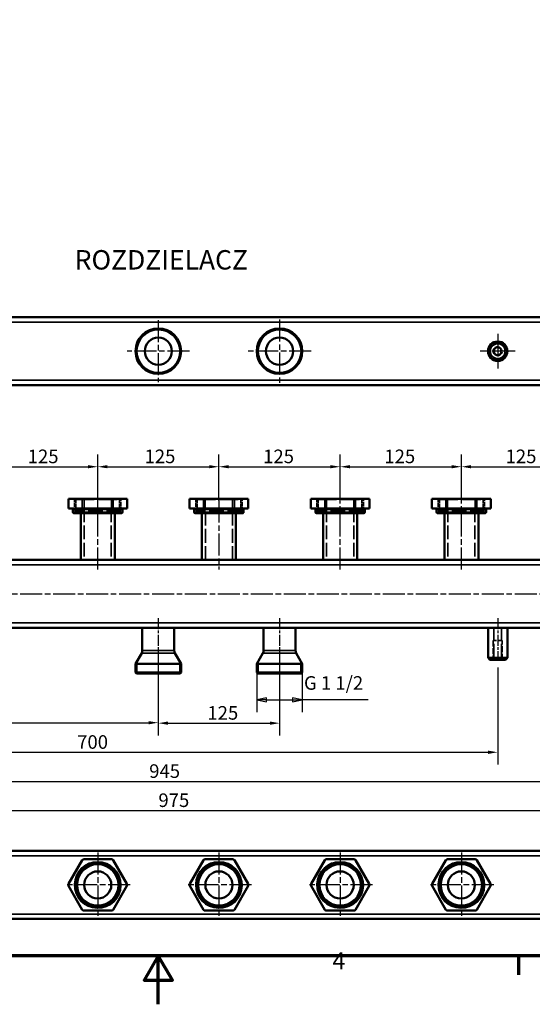
# Model space of a CAD drawing. Units: millimetres. Extents: x -10 to 2960, y -10 to 2090.
# Drawn here: x 1332 to 1861, y -10 to 1005 of the extents above; entities that cross this region are included whole.
import ezdxf

# ---------------------------------------------------------------- set-up
doc = ezdxf.new("R2010")
doc.units = ezdxf.units.MM
doc.header["$LTSCALE"] = 4
doc.linetypes.add('CHAIN', pattern=[0.7087, 0.4724, -0.0591, 0.1181, -0.0591])
doc.linetypes.add('DASHED', pattern=[0.2067, 0.1654, -0.0413])
for name, color, linetype, lineweight in [('Linia środkowa (ISO)', 7, 'Continuous', 25), ('Obramowanie (ISO)', 7, 'Continuous', 70), ('Symbol (ISO)', 7, 'Continuous', 25), ('Ukryte (ISO)', 7, 'DASHED', 35), ('Widoczne (ISO)', 7, 'Continuous', 50), ('Widoczne wąskie (ISO)', 7, 'Continuous', 35), ('Wymiar (ISO)', 7, 'Continuous', 25), ('Znacznik środka (ISO)', 7, 'Continuous', 25)]:
    doc.layers.add(name, color=color, linetype=linetype, lineweight=lineweight)
doc.styles.add('Tekst notatki (ISO)', font='tahoma.ttf')
doc.dimstyles.new('Domyślne (ISO)', dxfattribs={"dimscale": 4, "dimtxt": 3.5, "dimasz": 2.5, "dimexe": 3.175, "dimexo": 0, "dimgap": 0.762, "dimtad": 1, "dimrnd": 1e-08, "dimtxsty": 'Tekst notatki (ISO)', "dimcen": 0.09, "dimdle": 10, "dimclrd": 256, "dimclre": 256, "dimclrt": 256, "dimazin": 2, "dimtfac": 1.001486, "dimtmove": 0, "dimatfit": 3, "dimfxl": 1, "dimtolj": 1, "dimtzin": 0, "dimlwd": -1, "dimlwe": -1, "dimarcsym": 0})

# ---------------------------------------------------------------- blocks, each defined once
blk = doc.blocks.new('Ramki Default Border')
at = {"layer": 'Obramowanie (ISO)'}
blk.add_line((371.25, 10), (371.25, 6.1), dxfattribs=at)
at = {"layer": 'Obramowanie (ISO)', "flags": 128}
for points in [[(10, 10), (10, 410), (584, 410), (584, 10), (10, 10)], [(297, 0), (297, 10), (294.11, 5), (299.89, 5), (297, 10)]]:
    blk.add_lwpolyline(points, dxfattribs=at)
at = {"layer": 'Obramowanie (ISO)', "insert": (332.9, 6.1), "char_height": 3.5, "attachment_point": 7, "style": 'Tekst notatki (ISO)'}
blk.add_mtext('4', dxfattribs=at)
blk = doc.blocks.new('*D170')
at = {"layer": 'Defpoints', "color": 0, "transparency": 16777216}
for p in [(1002.5, 378), (1947.5, 378), (1947.5, 219.7)]:
    blk.add_point(p, dxfattribs=at)
at = {"layer": 'Wymiar (ISO)', "transparency": 16777216}
for p, q in [((1002.5, 378), (1002.5, 207)), ((1947.5, 378), (1947.5, 207)), ((1012.5, 219.7), (1937.5, 219.7))]:
    blk.add_line(p, q, dxfattribs=at)
for points in [[(1012.5, 221.4), (1012.5, 218), (1002.5, 219.7)], [(1937.5, 221.4), (1937.5, 218), (1947.5, 219.7)]]:
    blk.add_solid(points, dxfattribs=at)
at = {"layer": 'Wymiar (ISO)', "transparency": 16777216, "insert": (1465.6, 237.3), "char_height": 14, "attachment_point": 1, "style": 'Tekst notatki (ISO)'}
blk.add_mtext('\\A1;945', dxfattribs=at)
blk = doc.blocks.new('*D164')
at = {"layer": 'Defpoints', "color": 0, "transparency": 16777216}
for p in [(1977.5, 416.5), (1002.5, 383), (1977.5, 189.7)]:
    blk.add_point(p, dxfattribs=at)
at = {"layer": 'Wymiar (ISO)', "transparency": 16777216}
for p, q in [((1977.5, 416.5), (1977.5, 177)), ((1002.5, 383), (1002.5, 177)), ((1012.5, 189.7), (1967.5, 189.7))]:
    blk.add_line(p, q, dxfattribs=at)
for points in [[(1012.5, 191.4), (1012.5, 188), (1002.5, 189.7)], [(1967.5, 191.4), (1967.5, 188), (1977.5, 189.7)]]:
    blk.add_solid(points, dxfattribs=at)
at = {"layer": 'Wymiar (ISO)', "transparency": 16777216, "insert": (1475.1, 207.3), "char_height": 14, "attachment_point": 1, "style": 'Tekst notatki (ISO)'}
blk.add_mtext('\\A1;975', dxfattribs=at)
blk = doc.blocks.new('Uwaga dotycząca gwintu zewnętrznego2')
at = {"layer": 'Symbol (ISO)'}
for p, q in [((255.99, 96.99), (255.99, 86.72)), ((267.74, 96.99), (267.74, 86.72)), ((258.49, 90.4), (255.99, 89.9)), ((258.49, 89.9), (255.99, 89.9)), ((255.99, 89.9), (258.49, 89.4)), ((258.49, 89.4), (258.49, 90.4)), ((258.49, 89.9), (265.24, 89.9)), ((267.74, 89.9), (265.24, 90.4)), ((265.24, 90.4), (265.24, 89.4)), ((265.24, 89.9), (267.74, 89.9)), ((265.24, 89.4), (267.74, 89.9)), ((284.71, 89.9), (267.74, 89.9))]:
    blk.add_line(p, q, dxfattribs=at)
at = {"layer": 'Symbol (ISO)', "flags": 128}
for points in [[(258.49, 90.4), (255.99, 89.9), (258.49, 89.4), (258.49, 90.4)], [(265.24, 89.4), (267.74, 89.9), (265.24, 90.4), (265.24, 89.4)]]:
    blk.add_lwpolyline(points, dxfattribs=at)
at = {"layer": 'Symbol (ISO)'}
for points in [[(258.49, 90.4), (255.99, 89.9), (258.49, 89.4), (258.49, 90.4)], [(265.24, 89.4), (267.74, 89.9), (265.24, 90.4), (265.24, 89.4)]]:
    blk.add_solid(points, dxfattribs=at)
at = {"layer": 'Symbol (ISO)', "insert": (268.17, 91.42), "char_height": 3.5, "attachment_point": 7, "style": 'Tekst notatki (ISO)'}
blk.add_mtext('G 1 1/2', dxfattribs=at)
blk = doc.blocks.new('*D155')
at = {"layer": 'Defpoints', "color": 0, "transparency": 16777216}
for p in [(1412.5, 543.9), (1287.5, 511), (1412.5, 501)]:
    blk.add_point(p, dxfattribs=at)
at = {"layer": 'Wymiar (ISO)', "transparency": 16777216}
for p, q in [((1287.5, 511), (1287.5, 556.6)), ((1412.5, 501), (1412.5, 556.6)), ((1297.5, 543.9), (1402.5, 543.9))]:
    blk.add_line(p, q, dxfattribs=at)
for points in [[(1297.5, 545.6), (1297.5, 542.3), (1287.5, 543.9)], [(1402.5, 545.6), (1402.5, 542.3), (1412.5, 543.9)]]:
    blk.add_solid(points, dxfattribs=at)
at = {"layer": 'Wymiar (ISO)', "transparency": 16777216, "insert": (1340.3, 561.6), "char_height": 14, "attachment_point": 1, "style": 'Tekst notatki (ISO)'}
blk.add_mtext('\\A1;125', dxfattribs=at)
blk = doc.blocks.new('*D156')
at = {"layer": 'Defpoints', "color": 0, "transparency": 16777216}
for p in [(1537.5, 543.9), (1412.5, 509), (1537.5, 509)]:
    blk.add_point(p, dxfattribs=at)
at = {"layer": 'Wymiar (ISO)', "transparency": 16777216}
for p, q in [((1412.5, 509), (1412.5, 556.6)), ((1537.5, 509), (1537.5, 556.6)), ((1422.5, 543.9), (1527.5, 543.9))]:
    blk.add_line(p, q, dxfattribs=at)
for points in [[(1422.5, 545.6), (1422.5, 542.3), (1412.5, 543.9)], [(1527.5, 545.6), (1527.5, 542.3), (1537.5, 543.9)]]:
    blk.add_solid(points, dxfattribs=at)
at = {"layer": 'Wymiar (ISO)', "transparency": 16777216, "insert": (1460.8, 561.6), "char_height": 14, "attachment_point": 1, "style": 'Tekst notatki (ISO)'}
blk.add_mtext('\\A1;125', dxfattribs=at)
blk = doc.blocks.new('*D157')
at = {"layer": 'Defpoints', "color": 0, "transparency": 16777216}
for p in [(1662.5, 543.9), (1537.5, 509), (1662.5, 509)]:
    blk.add_point(p, dxfattribs=at)
at = {"layer": 'Wymiar (ISO)', "transparency": 16777216}
for p, q in [((1537.5, 509), (1537.5, 556.6)), ((1662.5, 509), (1662.5, 556.6)), ((1547.5, 543.9), (1652.5, 543.9))]:
    blk.add_line(p, q, dxfattribs=at)
for points in [[(1547.5, 545.6), (1547.5, 542.3), (1537.5, 543.9)], [(1652.5, 545.6), (1652.5, 542.3), (1662.5, 543.9)]]:
    blk.add_solid(points, dxfattribs=at)
at = {"layer": 'Wymiar (ISO)', "transparency": 16777216, "insert": (1583.1, 561.6), "char_height": 14, "attachment_point": 1, "style": 'Tekst notatki (ISO)'}
blk.add_mtext('\\A1;125', dxfattribs=at)
blk = doc.blocks.new('*D168')
at = {"layer": 'Defpoints', "color": 0, "transparency": 16777216}
for p in [(1475, 344.5), (1600, 344.5), (1600, 279.7)]:
    blk.add_point(p, dxfattribs=at)
at = {"layer": 'Wymiar (ISO)', "transparency": 16777216}
for p, q in [((1475, 344.5), (1475, 267)), ((1600, 344.5), (1600, 267)), ((1485, 279.7), (1590, 279.7))]:
    blk.add_line(p, q, dxfattribs=at)
for points in [[(1485, 281.4), (1485, 278), (1475, 279.7)], [(1590, 281.4), (1590, 278), (1600, 279.7)]]:
    blk.add_solid(points, dxfattribs=at)
at = {"layer": 'Wymiar (ISO)', "transparency": 16777216, "insert": (1525.6, 297.3), "char_height": 14, "attachment_point": 1, "style": 'Tekst notatki (ISO)'}
blk.add_mtext('\\A1;125', dxfattribs=at)
blk = doc.blocks.new('*D169')
at = {"layer": 'Defpoints', "color": 0, "transparency": 16777216}
for p in [(1125, 337), (1825, 337), (1825, 249.7)]:
    blk.add_point(p, dxfattribs=at)
at = {"layer": 'Wymiar (ISO)', "transparency": 16777216}
for p, q in [((1125, 337), (1125, 325.4)), ((1825, 337), (1825, 237)), ((1125, 310.4), (1125, 237)), ((1135, 249.7), (1815, 249.7))]:
    blk.add_line(p, q, dxfattribs=at)
for points in [[(1135, 251.4), (1135, 248), (1125, 249.7)], [(1815, 251.4), (1815, 248), (1825, 249.7)]]:
    blk.add_solid(points, dxfattribs=at)
at = {"layer": 'Wymiar (ISO)', "transparency": 16777216, "insert": (1391.3, 267.3), "char_height": 14, "attachment_point": 1, "style": 'Tekst notatki (ISO)'}
blk.add_mtext('\\A1;700', dxfattribs=at)
blk = doc.blocks.new('*D165')
at = {"layer": 'Defpoints', "color": 0, "transparency": 16777216}
for p in [(1125, 297.4), (1475, 297.4), (1475, 280.2)]:
    blk.add_point(p, dxfattribs=at)
at = {"layer": 'Wymiar (ISO)', "transparency": 16777216}
for p, q in [((1125, 297.4), (1125, 267.5)), ((1475, 297.4), (1475, 267.5)), ((1135, 280.2), (1465, 280.2))]:
    blk.add_line(p, q, dxfattribs=at)
for points in [[(1135, 281.8), (1135, 278.5), (1125, 280.2)], [(1465, 281.8), (1465, 278.5), (1475, 280.2)]]:
    blk.add_solid(points, dxfattribs=at)
at = {"layer": 'Wymiar (ISO)', "transparency": 16777216, "insert": (1300, 290.5), "char_height": 14, "attachment_point": 5, "style": 'Tekst notatki (ISO)'}
blk.add_mtext('\\A1;350', dxfattribs=at)
blk = doc.blocks.new('*D167')
at = {"layer": 'Defpoints', "color": 0, "transparency": 16777216}
for p in [(1912.5, 543.9), (1787.5, 509), (1912.5, 509)]:
    blk.add_point(p, dxfattribs=at)
at = {"layer": 'Wymiar (ISO)', "transparency": 16777216}
for p, q in [((1787.5, 509), (1787.5, 556.6)), ((1912.5, 509), (1912.5, 556.6)), ((1797.5, 543.9), (1902.5, 543.9))]:
    blk.add_line(p, q, dxfattribs=at)
for points in [[(1797.5, 545.6), (1797.5, 542.3), (1787.5, 543.9)], [(1902.5, 545.6), (1902.5, 542.3), (1912.5, 543.9)]]:
    blk.add_solid(points, dxfattribs=at)
at = {"layer": 'Wymiar (ISO)', "transparency": 16777216, "insert": (1833.1, 561.6), "char_height": 14, "attachment_point": 1, "style": 'Tekst notatki (ISO)'}
blk.add_mtext('\\A1;125', dxfattribs=at)
blk = doc.blocks.new('*D173')
at = {"layer": 'Defpoints', "color": 0, "transparency": 16777216}
for p in [(1787.5, 543.9), (1662.5, 509), (1787.5, 509)]:
    blk.add_point(p, dxfattribs=at)
at = {"layer": 'Wymiar (ISO)', "transparency": 16777216}
for p, q in [((1662.5, 509), (1662.5, 556.6)), ((1787.5, 509), (1787.5, 556.6)), ((1672.5, 543.9), (1777.5, 543.9))]:
    blk.add_line(p, q, dxfattribs=at)
for points in [[(1672.5, 545.6), (1672.5, 542.3), (1662.5, 543.9)], [(1777.5, 545.6), (1777.5, 542.3), (1787.5, 543.9)]]:
    blk.add_solid(points, dxfattribs=at)
at = {"layer": 'Wymiar (ISO)', "transparency": 16777216, "insert": (1708.1, 561.6), "char_height": 14, "attachment_point": 1, "style": 'Tekst notatki (ISO)'}
blk.add_mtext('\\A1;125', dxfattribs=at)

msp = doc.modelspace()

# ---------------------------------------------------------------- linework, layer by layer
at = {"layer": 'Linia środkowa (ISO)', "linetype": 'CHAIN', "ltscale": 11.993792}
for p, q in [((1412.5, 438), (1412.5, 509)), ((1537.5, 509), (1537.5, 438)), ((1662.5, 438), (1662.5, 509)), ((1787.5, 438), (1787.5, 509)), ((992.5, 413), (1957.5, 413))]:
    msp.add_line(p, q, dxfattribs=at)
at = {"layer": 'Linia środkowa (ISO)', "linetype": 'CHAIN', "ltscale": 6.046223}
for p, q in [((1475, 388), (1475, 344.464)), ((1600, 388), (1600, 344.464)), ((1825, 388), (1825, 344.464))]:
    msp.add_line(p, q, dxfattribs=at)
at = {"layer": 'Ukryte (ISO)', "ltscale": 5.71399}
for p, q in [((1388.521, 511), (1388.521, 499)), ((1436.479, 499), (1436.479, 511)), ((1513.521, 511), (1513.521, 499)), ((1561.479, 499), (1561.479, 511)), ((1638.521, 511), (1638.521, 499)), ((1686.479, 499), (1686.479, 511)), ((1763.521, 511), (1763.521, 499)), ((1811.479, 499), (1811.479, 511))]:
    msp.add_line(p, q, dxfattribs=at)
at = {"layer": 'Ukryte (ISO)', "ltscale": 0.673312}
for p, q in [((1390, 510), (1389, 511)), ((1435, 510), (1436, 511)), ((1515, 510), (1514, 511)), ((1560, 510), (1561, 511)), ((1640, 510), (1639, 511)), ((1685, 510), (1686, 511)), ((1765, 510), (1764, 511)), ((1810, 510), (1811, 511))]:
    msp.add_line(p, q, dxfattribs=at)
at = {"layer": 'Ukryte (ISO)', "ltscale": 28.497757}
for p, q in [((1390, 510), (1435, 510)), ((1515, 510), (1560, 510)), ((1640, 510), (1685, 510)), ((1765, 510), (1810, 510))]:
    msp.add_line(p, q, dxfattribs=at)
at = {"layer": 'Ukryte (ISO)', "ltscale": 5.237816}
for p, q in [((1390, 510), (1390, 499)), ((1435, 510), (1435, 499)), ((1515, 510), (1515, 499)), ((1560, 510), (1560, 499)), ((1640, 510), (1640, 499)), ((1685, 510), (1685, 499)), ((1765, 510), (1765, 499)), ((1810, 510), (1810, 499))]:
    msp.add_line(p, q, dxfattribs=at)
at = {"layer": 'Ukryte (ISO)', "ltscale": 22.778257}
for p, q in [((1436.479, 499), (1388.521, 499)), ((1561.479, 499), (1513.521, 499)), ((1686.479, 499), (1638.521, 499)), ((1811.479, 499), (1763.521, 499))]:
    msp.add_line(p, q, dxfattribs=at)
at = {"layer": 'Ukryte (ISO)', "ltscale": 1.428422}
for p, q in [((1394.5, 499), (1394.5, 496)), ((1395, 496), (1395, 499)), ((1430, 496), (1430, 499)), ((1430.5, 499), (1430.5, 496)), ((1519.5, 499), (1519.5, 496)), ((1520, 499), (1520, 496)), ((1555, 499), (1555, 496)), ((1555.5, 499), (1555.5, 496)), ((1644.5, 499), (1644.5, 496)), ((1645, 496), (1645, 499)), ((1680, 496), (1680, 499)), ((1680.5, 499), (1680.5, 496)), ((1769.5, 499), (1769.5, 496)), ((1770, 496), (1770, 499)), ((1805, 496), (1805, 499)), ((1805.5, 499), (1805.5, 496))]:
    msp.add_line(p, q, dxfattribs=at)
at = {"layer": 'Ukryte (ISO)', "ltscale": 21.367521}
for p, q in [((1398.5, 501), (1398.5, 448)), ((1426.5, 501), (1426.5, 448)), ((1523.5, 448), (1523.5, 501)), ((1551.5, 448), (1551.5, 501)), ((1648.5, 501), (1648.5, 448)), ((1676.5, 501), (1676.5, 448)), ((1773.5, 501), (1773.5, 448)), ((1801.5, 501), (1801.5, 448))]:
    msp.add_line(p, q, dxfattribs=at)
at = {"layer": 'Ukryte (ISO)', "ltscale": 19.956459}
for p, q in [((1821, 378), (1821, 345)), ((1829, 378), (1829, 345))]:
    msp.add_line(p, q, dxfattribs=at)
at = {"layer": 'Ukryte (ISO)', "ltscale": 9.523383}
for p, q in [((1820.324, 365), (1820.324, 345)), ((1829.677, 345), (1829.677, 365))]:
    msp.add_line(p, q, dxfattribs=at)
at = {"layer": 'Ukryte (ISO)', "ltscale": 6.995688}
msp.add_line((1829.677, 365), (1820.324, 365), dxfattribs=at)
at = {"layer": 'Ukryte (ISO)', "ltscale": 1.495845}
for centre, start, end in [((1391.5, 500), 90, 270), ((1433.5, 500), 270, 90), ((1516.5, 500), 90, 270), ((1558.5, 500), 270, 90), ((1641.5, 500), 90, 270), ((1683.5, 500), 270, 90), ((1766.5, 500), 90, 270), ((1808.5, 500), 270, 90)]:
    msp.add_arc(centre, 1, start, end, dxfattribs=at)
at = {"layer": 'Widoczne (ISO)'}
for p, q in [((1002.5, 698), (1947.5, 698)), ((1002.5, 628), (1947.5, 628)), ((1382.21, 511), (1382.478, 511)), ((1382.21, 501), (1382.21, 511)), ((1396.623, 511), (1382.478, 511)), ((1396.623, 511), (1398.355, 511)), ((1426.645, 511), (1398.355, 511)), ((1426.645, 511), (1428.377, 511)), ((1442.522, 511), (1428.377, 511)), ((1442.522, 511), (1442.79, 511)), ((1442.79, 501), (1442.79, 511)), ((1507.21, 511), (1507.478, 511)), ((1507.21, 501), (1507.21, 511)), ((1521.623, 511), (1507.478, 511)), ((1521.623, 511), (1523.355, 511)), ((1551.645, 511), (1523.355, 511)), ((1551.645, 511), (1553.377, 511)), ((1567.522, 511), (1553.377, 511)), ((1567.522, 511), (1567.79, 511)), ((1567.79, 501), (1567.79, 511)), ((1632.21, 511), (1632.478, 511)), ((1632.21, 501), (1632.21, 511)), ((1646.623, 511), (1632.478, 511)), ((1646.623, 511), (1648.355, 511)), ((1676.645, 511), (1648.355, 511)), ((1676.645, 511), (1678.377, 511)), ((1692.522, 511), (1678.377, 511)), ((1692.522, 511), (1692.79, 511)), ((1692.79, 501), (1692.79, 511)), ((1757.21, 511), (1757.478, 511)), ((1757.21, 501), (1757.21, 511)), ((1771.623, 511), (1757.478, 511)), ((1771.623, 511), (1773.355, 511)), ((1801.645, 511), (1773.355, 511)), ((1801.645, 511), (1803.377, 511)), ((1817.522, 511), (1803.377, 511)), ((1817.522, 511), (1817.79, 511)), ((1817.79, 501), (1817.79, 511)), ((1382.478, 501), (1382.21, 501)), ((1382.478, 501), (1389.55, 501)), ((1387, 497), (1387, 500)), ((1389.55, 501), (1396.623, 501)), ((1398.355, 501), (1396.623, 501)), ((1398.355, 501), (1412.5, 501)), ((1412.5, 501), (1426.645, 501)), ((1428.377, 501), (1426.645, 501)), ((1428.377, 501), (1435.45, 501)), ((1435.45, 501), (1442.522, 501)), ((1438, 497), (1438, 500)), ((1442.79, 501), (1442.522, 501)), ((1507.478, 501), (1507.21, 501)), ((1507.478, 501), (1514.55, 501)), ((1512, 497), (1512, 500)), ((1514.55, 501), (1521.623, 501)), ((1523.355, 501), (1521.623, 501)), ((1523.355, 501), (1537.5, 501)), ((1537.5, 501), (1551.645, 501)), ((1553.377, 501), (1551.645, 501)), ((1553.377, 501), (1560.45, 501)), ((1560.45, 501), (1567.522, 501)), ((1563, 497), (1563, 500)), ((1567.79, 501), (1567.522, 501)), ((1632.478, 501), (1632.21, 501)), ((1632.478, 501), (1639.55, 501)), ((1637, 497), (1637, 500)), ((1639.55, 501), (1646.623, 501)), ((1648.355, 501), (1646.623, 501)), ((1648.355, 501), (1662.5, 501)), ((1662.5, 501), (1676.645, 501)), ((1678.377, 501), (1676.645, 501)), ((1678.377, 501), (1685.45, 501)), ((1685.45, 501), (1692.522, 501)), ((1688, 497), (1688, 500)), ((1692.79, 501), (1692.522, 501)), ((1757.478, 501), (1757.21, 501)), ((1757.478, 501), (1764.55, 501)), ((1762, 497), (1762, 500)), ((1764.55, 501), (1771.623, 501)), ((1773.355, 501), (1771.623, 501)), ((1773.355, 501), (1787.5, 501)), ((1787.5, 501), (1801.645, 501)), ((1803.377, 501), (1801.645, 501)), ((1803.377, 501), (1810.45, 501)), ((1810.45, 501), (1817.522, 501)), ((1813, 497), (1813, 500)), ((1817.79, 501), (1817.522, 501)), ((1437, 496), (1388, 496)), ((1395, 448), (1395, 496)), ((1430, 448), (1430, 496)), ((1562, 496), (1513, 496)), ((1520, 496), (1520, 448)), ((1555, 496), (1555, 448)), ((1687, 496), (1638, 496)), ((1645, 448), (1645, 496)), ((1680, 448), (1680, 496)), ((1812, 496), (1763, 496)), ((1770, 448), (1770, 496)), ((1805, 448), (1805, 496)), ((1002.5, 448), (1947.5, 448)), ((1002.5, 378), (1947.5, 378)), ((1458.5, 378), (1458.5, 354.464)), ((1491.5, 378), (1491.5, 354.464)), ((1583.5, 378), (1583.5, 354.464)), ((1616.5, 378), (1616.5, 354.464)), ((1815, 378), (1815, 347)), ((1835, 378), (1835, 347)), ((1457.83, 351.964), (1451.5, 341)), ((1492.17, 351.964), (1498.5, 341)), ((1582.83, 351.964), (1576.5, 341)), ((1617.17, 351.964), (1623.5, 341)), ((1815, 347), (1835, 347)), ((1817, 345), (1815, 347)), ((1833, 345), (1817, 345)), ((1833, 345), (1835, 347)), ((1498.5, 341), (1451.5, 341)), ((1451.5, 332), (1451.5, 341)), ((1498.5, 332), (1498.5, 341)), ((1623.5, 341), (1576.5, 341)), ((1576.5, 332), (1576.5, 341)), ((1623.5, 332), (1623.5, 341)), ((1451.5, 332), (1498.5, 332)), ((1452.5, 331), (1451.5, 332)), ((1497.5, 331), (1452.5, 331)), ((1497.5, 331), (1498.5, 332)), ((1576.5, 332), (1623.5, 332)), ((1577.5, 331), (1576.5, 332)), ((1622.5, 331), (1577.5, 331)), ((1622.5, 331), (1623.5, 332)), ((1002.5, 148), (1947.5, 148)), ((1382.478, 114), (1396.623, 138.5)), ((1398.355, 139.5), (1426.645, 139.5)), ((1428.377, 138.5), (1442.522, 114)), ((1507.478, 114), (1521.623, 138.5)), ((1523.355, 139.5), (1551.645, 139.5)), ((1553.377, 138.5), (1567.522, 114)), ((1632.478, 114), (1646.623, 138.5)), ((1648.355, 139.5), (1676.645, 139.5)), ((1678.377, 138.5), (1692.522, 114)), ((1757.478, 114), (1771.623, 138.5)), ((1773.355, 139.5), (1801.645, 139.5)), ((1803.377, 138.5), (1817.522, 114)), ((1396.623, 87.5), (1382.478, 112)), ((1442.522, 112), (1428.377, 87.5)), ((1521.623, 87.5), (1507.478, 112)), ((1567.522, 112), (1553.377, 87.5)), ((1646.623, 87.5), (1632.478, 112)), ((1692.522, 112), (1678.377, 87.5)), ((1771.623, 87.5), (1757.478, 112)), ((1817.522, 112), (1803.377, 87.5)), ((1426.645, 86.5), (1398.355, 86.5)), ((1551.645, 86.5), (1523.355, 86.5)), ((1676.645, 86.5), (1648.355, 86.5)), ((1801.645, 86.5), (1773.355, 86.5)), ((1002.5, 78), (1947.5, 78))]:
    msp.add_line(p, q, dxfattribs=at)
for centre, radius in [((1475, 663), 23.5), ((1475, 663), 22.5), ((1600, 663), 23.5), ((1600, 663), 22.5), ((1475, 663), 14), ((1600, 663), 14), ((1825, 663), 10), ((1825, 663), 8), ((1825, 663), 4), ((1412.5, 113), 23.5), ((1412.5, 113), 22.5), ((1412.5, 113), 22), ((1537.5, 113), 23.5), ((1537.5, 113), 22.5), ((1537.5, 113), 22), ((1662.5, 113), 23.5), ((1662.5, 113), 22.5), ((1662.5, 113), 22), ((1787.5, 113), 23.5), ((1787.5, 113), 22.5), ((1787.5, 113), 22), ((1412.5, 113), 14), ((1537.5, 113), 14), ((1662.5, 113), 14), ((1787.5, 113), 14)]:
    msp.add_circle(centre, radius, dxfattribs=at)
for centre, radius, start, end in [((1386, 500), 1, 0, 90), ((1439, 500), 1, 90, 180), ((1511, 500), 1, 0, 90), ((1564, 500), 1, 90, 180), ((1636, 500), 1, 0, 90), ((1689, 500), 1, 90, 180), ((1761, 500), 1, 0, 90), ((1814, 500), 1, 90, 180), ((1388, 497), 1, 180, 270), ((1437, 497), 1, 270, 0), ((1513, 497), 1, 180, 270), ((1562, 497), 1, 270, 0), ((1638, 497), 1, 180, 270), ((1687, 497), 1, 270, 0), ((1763, 497), 1, 180, 270), ((1812, 497), 1, 270, 0), ((1453.5, 354.464), 5, 330, 0), ((1496.5, 354.464), 5, 180, 210), ((1578.5, 354.464), 5, 330, 0), ((1621.5, 354.464), 5, 180, 210), ((1398.355, 137.5), 2, 90, 150), ((1426.645, 137.5), 2, 30, 90), ((1523.355, 137.5), 2, 90, 150), ((1551.645, 137.5), 2, 30, 90), ((1648.355, 137.5), 2, 90, 150), ((1676.645, 137.5), 2, 30, 90), ((1773.355, 137.5), 2, 90, 150), ((1801.645, 137.5), 2, 30, 90), ((1384.21, 113), 2, 150, 210), ((1440.79, 113), 2, 330, 30), ((1509.21, 113), 2, 150, 210), ((1565.79, 113), 2, 330, 30), ((1634.21, 113), 2, 150, 210), ((1690.79, 113), 2, 330, 30), ((1759.21, 113), 2, 150, 210), ((1815.79, 113), 2, 330, 30), ((1398.355, 88.5), 2, 210, 270), ((1426.645, 88.5), 2, 270, 330), ((1523.355, 88.5), 2, 210, 270), ((1551.645, 88.5), 2, 270, 330), ((1648.355, 88.5), 2, 210, 270), ((1676.645, 88.5), 2, 270, 330), ((1773.355, 88.5), 2, 210, 270), ((1801.645, 88.5), 2, 270, 330)]:
    msp.add_arc(centre, radius, start, end, dxfattribs=at)
at = {"layer": 'Widoczne wąskie (ISO)'}
for p, q in [((1002.5, 693), (1947.5, 693)), ((1002.5, 633), (1947.5, 633)), ((1382.478, 501), (1382.478, 511)), ((1396.623, 511), (1396.623, 501)), ((1398.355, 501), (1398.355, 511)), ((1426.645, 511), (1426.645, 501)), ((1428.377, 501), (1428.377, 511)), ((1442.522, 511), (1442.522, 501)), ((1507.478, 501), (1507.478, 511)), ((1521.623, 511), (1521.623, 501)), ((1523.355, 501), (1523.355, 511)), ((1551.645, 511), (1551.645, 501)), ((1553.377, 501), (1553.377, 511)), ((1567.522, 511), (1567.522, 501)), ((1632.478, 501), (1632.478, 511)), ((1646.623, 511), (1646.623, 501)), ((1648.355, 501), (1648.355, 511)), ((1676.645, 511), (1676.645, 501)), ((1678.377, 501), (1678.377, 511)), ((1692.522, 511), (1692.522, 501)), ((1757.478, 501), (1757.478, 511)), ((1771.623, 511), (1771.623, 501)), ((1773.355, 501), (1773.355, 511)), ((1801.645, 511), (1801.645, 501)), ((1803.377, 501), (1803.377, 511)), ((1817.522, 511), (1817.522, 501)), ((1438, 500), (1387, 500)), ((1563, 500), (1512, 500)), ((1688, 500), (1637, 500)), ((1813, 500), (1762, 500)), ((1387, 497), (1438, 497)), ((1512, 497), (1563, 497)), ((1637, 497), (1688, 497)), ((1762, 497), (1813, 497)), ((1002.5, 443), (1947.5, 443)), ((1002.5, 383), (1947.5, 383)), ((1492.17, 351.964), (1457.83, 351.964)), ((1458.5, 354.464), (1491.5, 354.464)), ((1617.17, 351.964), (1582.83, 351.964)), ((1583.5, 354.464), (1616.5, 354.464)), ((1452.979, 343.562), (1452.979, 331)), ((1497.021, 331), (1497.021, 343.562)), ((1577.979, 343.562), (1577.979, 331)), ((1622.021, 331), (1622.021, 343.562)), ((1947.5, 143), (1002.5, 143)), ((1002.5, 83), (1947.5, 83))]:
    msp.add_line(p, q, dxfattribs=at)
for centre in [(1412.5, 113), (1537.5, 113), (1662.5, 113), (1787.5, 113)]:
    msp.add_circle(centre, 21, dxfattribs=at)
for centre, radius, start, end in [((1475, 663), 22.021, 10, 280), ((1600, 663), 22.021, 10, 280), ((1825, 663), 4.676, 80, 350), ((1412.5, 113), 23.979, 100, 10), ((1537.5, 113), 23.979, 100, 10), ((1662.5, 113), 23.979, 100, 10), ((1787.5, 113), 23.979, 100, 10)]:
    msp.add_arc(centre, radius, start, end, dxfattribs=at)
at = {"layer": 'Znacznik środka (ISO)', "linetype": 'CHAIN', "ltscale": 11.993792}
for p, q in [((1475, 695.021), (1475, 630.979)), ((1600, 695.5), (1600, 630.5)), ((1507.021, 663), (1442.979, 663)), ((1632.5, 663), (1567.5, 663)), ((1412.5, 146.5), (1412.5, 79.5)), ((1537.5, 146.5), (1537.5, 79.5)), ((1662.5, 146.5), (1662.5, 79.5)), ((1787.5, 146.5), (1787.5, 79.5)), ((1446, 113), (1379, 113)), ((1571, 113), (1504, 113)), ((1696, 113), (1629, 113)), ((1821, 113), (1754, 113))]:
    msp.add_line(p, q, dxfattribs=at)
at = {"layer": 'Znacznik środka (ISO)', "linetype": 'CHAIN', "ltscale": 4.999628}
for p, q in [((1825, 681), (1825, 645)), ((1843, 663), (1807, 663))]:
    msp.add_line(p, q, dxfattribs=at)

# ---------------------------------------------------------------- block references
at = {"xscale": 5, "yscale": 5, "zscale": 5}
msp.add_blockref('Ramki Default Border', (-10, -10), dxfattribs=at)
at = {"layer": 'Symbol (ISO)', "xscale": 4, "yscale": 4, "zscale": 4}
msp.add_blockref('Uwaga dotycząca gwintu zewnętrznego2', (552.537, -55.953), dxfattribs=at)

# ---------------------------------------------------------------- texts
at = {"layer": 'Symbol (ISO)', "insert": (1475, 767.137), "char_height": 20, "width": 400.96687, "attachment_point": 2, "line_spacing_factor": 0.987884, "style": 'Tekst notatki (ISO)'}
msp.add_mtext(' ROZDZIELACZ', dxfattribs=at)

# ---------------------------------------------------------------- dimensions: what is measured, and where the dimension line sits
at = {"layer": 'Wymiar (ISO)'}
for base, p1, p2, override, picture, middle in [((1412.5, 543.949), (1287.5, 511), (1412.5, 501), {"dimtofl": 0, "dimatfit": 1}, '*D155', (1354.52, 543.949)), ((1662.5, 543.949), (1537.5, 509), (1662.5, 509), {"dimtofl": 0, "dimatfit": 1}, '*D157', (1597.345, 543.949)), ((1787.5, 543.949), (1662.5, 509), (1787.5, 509), {"dimtofl": 0, "dimatfit": 1}, '*D173', (1722.345, 543.949)), ((1912.5, 543.949), (1787.5, 509), (1912.5, 509), {"dimtofl": 0, "dimatfit": 1}, '*D167', (1847.345, 543.949)), ((1947.5, 219.685), (1002.5, 378), (1947.5, 378), {"dimdec": 2, "dimtp": 0, "dimtm": 0, "dimtdec": 2, "dimtofl": 0, "dimtmove": 0, "dimatfit": 1}, '*D170', (1480.597, 219.685)), ((1825, 249.685), (1125, 337), (1825, 337), {"dimtofl": 0, "dimatfit": 1}, '*D169', (1406.25, 249.685)), ((1600, 279.685), (1475, 344.464), (1600, 344.464), {"dimtofl": 0, "dimatfit": 1}, '*D168', (1539.785, 279.685))]:
    dim = msp.add_linear_dim(base=base, p1=p1, p2=p2, angle=180, dimstyle='Domyślne (ISO)', override=override, dxfattribs=at)
    dim.commit()
    dim.dimension.update_dxf_attribs({"geometry": picture, "text_midpoint": middle, "dimtype": 160})
for base, p1, p2, override, picture, middle in [((1537.5, 543.949), (1412.5, 509), (1537.5, 509), {"dimtofl": 0, "dimatfit": 1}, '*D156', (1475, 543.949)), ((1977.5, 189.685), (1002.5, 383), (1977.5, 416.5), {"dimdec": 2, "dimtp": 0, "dimtm": 0, "dimtdec": 2, "dimtofl": 0, "dimtmove": 0, "dimatfit": 1}, '*D164', (1490, 189.685))]:
    dim = msp.add_linear_dim(base=base, p1=p1, p2=p2, dimstyle='Domyślne (ISO)', override=override, dxfattribs=at)
    dim.commit()
    dim.dimension.update_dxf_attribs({"geometry": picture, "text_midpoint": middle, "dimtype": 160})
dim = msp.add_linear_dim(base=(1475, 280.164), p1=(1125, 297.418), p2=(1475, 297.418), dimstyle='Domyślne (ISO)', override={"dimtofl": 0, "dimatfit": 1}, dxfattribs=at)
dim.commit()
dim.dimension.update_dxf_attribs({"geometry": '*D165', "text_midpoint": (1300, 290.504)})

doc.saveas('drawing.dxf')
